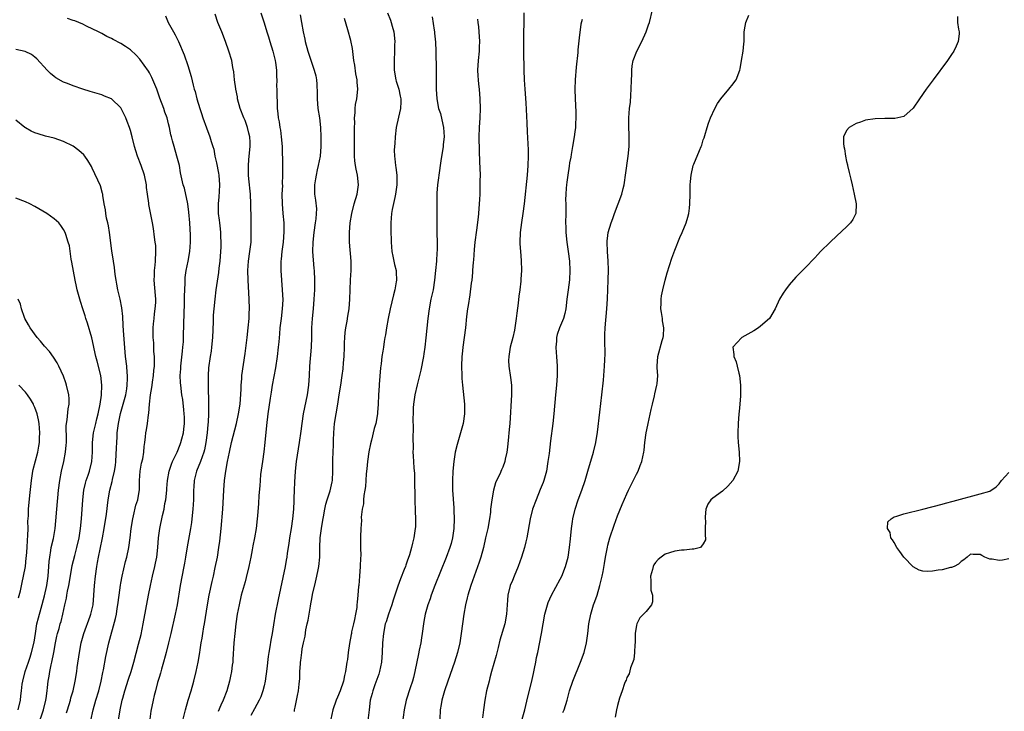
# Model space of a CAD drawing. Units: inches. Extents: x 2601000 to 2604000, y 1494000 to 1497000.
# Drawn here: x 2601208 to 2601414, y 1494707 to 1494852 of the extents above; entities that cross this region are included whole.
import ezdxf

# ---------------------------------------------------------------- set-up
doc = ezdxf.new("R2010")
doc.units = ezdxf.units.IN
doc.header["$MEASUREMENT"] = 0
doc.layers.add('LD26011494_2ft', color=234, linetype='Continuous')

msp = doc.modelspace()

# ---------------------------------------------------------------- linework, layer by layer
at = {"layer": 'LD26011494_2ft'}
for points, elevation in [([(2601242.02, 1494705), (2601242.55, 1494707), (2601243.11, 1494709), (2601243.72, 1494711), (2601244.3, 1494713), (2601244.78, 1494715), (2601245.18, 1494717), (2601245.51, 1494719), (2601245.59, 1494719.59), (2601245.82, 1494721), (2601246.01, 1494721.99), (2601246.14, 1494723), (2601246.35, 1494724.35), (2601246.48, 1494725), (2601247.14, 1494729), (2601247.52, 1494731), (2601248.13, 1494733.87), (2601248.4, 1494735), (2601248.78, 1494736.78), (2601249.21, 1494739), (2601249.54, 1494741), (2601249.71, 1494742.29), (2601249.99, 1494745), (2601250.32, 1494749), (2601250.56, 1494753), (2601250.73, 1494755), (2601250.99, 1494756.99), (2601251.36, 1494759), (2601251.76, 1494761), (2601252.2, 1494763), (2601253.21, 1494767), (2601253.63, 1494769), (2601253.95, 1494771), (2601254.05, 1494772.05), (2601254.18, 1494774.18), (2601254.18, 1494775), (2601254.31, 1494776.31), (2601254.35, 1494777), (2601255, 1494781.65), (2601255.43, 1494785), (2601255.67, 1494787), (2601255.85, 1494789), (2601255.9, 1494790.1), (2601255.92, 1494791), (2601255.88, 1494793), (2601255.63, 1494797), (2601255.59, 1494799), (2601255.74, 1494801), (2601256.04, 1494803), (2601256.28, 1494805), (2601256.32, 1494807), (2601256.27, 1494808.27), (2601256.28, 1494809.72), (2601256.24, 1494813), (2601256.12, 1494815), (2601255.77, 1494818.23), (2601255.71, 1494819), (2601255.73, 1494819.73), (2601255.7, 1494821), (2601255.78, 1494822.22), (2601255.87, 1494823), (2601256.06, 1494825), (2601256.06, 1494825.94), (2601256, 1494827), (2601255.79, 1494827.79), (2601255.53, 1494829), (2601255, 1494830.47), (2601254.77, 1494831), (2601253.99, 1494833), (2601253.46, 1494835), (2601253.41, 1494835.41), (2601253.08, 1494837), (2601253.08, 1494837.08), (2601252.8, 1494839), (2601252.64, 1494840.64), (2601252.45, 1494841.55), (2601252.22, 1494843), (2601251.64, 1494845), (2601250.92, 1494847), (2601250.15, 1494849), (2601249.34, 1494851), (2601248.72, 1494852.72)], 9736), ([(2601258.29, 1494853), (2601259, 1494850.91), (2601259.6, 1494849), (2601259.95, 1494847.95), (2601260.2, 1494847), (2601260.81, 1494845), (2601261.31, 1494843), (2601261.37, 1494842.63), (2601261.58, 1494841), (2601261.57, 1494839.57), (2601261.64, 1494839), (2601261.6, 1494837.6), (2601261.64, 1494837), (2601261.63, 1494835.63), (2601261.72, 1494834.28), (2601261.76, 1494833), (2601261.9, 1494831.9), (2601261.94, 1494831), (2601262.16, 1494830.16), (2601262.26, 1494829), (2601262.42, 1494828.41), (2601262.59, 1494827), (2601262.77, 1494825), (2601262.85, 1494821), (2601262.87, 1494819), (2601262.81, 1494817.19), (2601262.82, 1494816.82), (2601262.74, 1494815), (2601262.77, 1494813), (2601262.93, 1494811), (2601263.12, 1494809), (2601263.15, 1494807.15), (2601263, 1494805), (2601262.74, 1494803), (2601262.58, 1494801.42), (2601262.51, 1494801), (2601262.49, 1494800.49), (2601262.48, 1494799), (2601262.63, 1494797), (2601262.81, 1494795), (2601262.91, 1494792.91), (2601262.79, 1494791), (2601262.54, 1494789), (2601262.32, 1494787), (2601262.23, 1494785.77), (2601262.05, 1494784.05), (2601261.97, 1494783), (2601261.72, 1494781), (2601261.37, 1494778.63), (2601260.72, 1494775), (2601260.48, 1494773.52), (2601260.25, 1494772.25), (2601259.75, 1494769), (2601259.47, 1494766.53), (2601259.17, 1494763), (2601258.93, 1494761.07), (2601258.63, 1494759), (2601258.27, 1494756.27), (2601258.16, 1494755), (2601258.11, 1494753.89), (2601257.92, 1494751.92), (2601257.82, 1494750.18), (2601257.6, 1494747.6), (2601257.57, 1494747), (2601257.33, 1494745), (2601256.98, 1494743), (2601256.66, 1494741.34), (2601256.53, 1494740.53), (2601256.22, 1494739), (2601256, 1494738), (2601255.81, 1494737), (2601255.27, 1494734.73), (2601255, 1494733.83), (2601254.22, 1494731), (2601253.74, 1494729), (2601253.37, 1494727), (2601253.07, 1494725), (2601252.84, 1494723), (2601252.67, 1494721), (2601252.47, 1494717.53), (2601252.42, 1494717), (2601252.31, 1494716.31), (2601252.16, 1494715), (2601251.98, 1494714.02), (2601251.76, 1494713), (2601251.19, 1494711), (2601250.39, 1494709), (2601249.96, 1494707.96), (2601249.37, 1494706.63)], 9734), ([(2601266.57, 1494852.57), (2601266.85, 1494851), (2601267.19, 1494849), (2601267.51, 1494847.51), (2601267.59, 1494847), (2601268.15, 1494845), (2601269, 1494842.46), (2601269.52, 1494841), (2601269.83, 1494839.83), (2601269.96, 1494839), (2601270.05, 1494838.05), (2601270.11, 1494836.11), (2601270.11, 1494835), (2601270.28, 1494833), (2601270.57, 1494831), (2601270.81, 1494829), (2601270.91, 1494827), (2601270.89, 1494825), (2601270.71, 1494823), (2601270.35, 1494821), (2601270.13, 1494820.13), (2601269.88, 1494819), (2601269.78, 1494818.22), (2601269.54, 1494817), (2601269.57, 1494815), (2601269.78, 1494813.78), (2601269.94, 1494811.94), (2601269.91, 1494811), (2601269.82, 1494809.82), (2601269.71, 1494809), (2601269.4, 1494807), (2601269.18, 1494805), (2601269.16, 1494803), (2601269.43, 1494799.43), (2601269.46, 1494799), (2601269.53, 1494797), (2601269.53, 1494795), (2601269.45, 1494793), (2601269.27, 1494791), (2601269.07, 1494789), (2601268.95, 1494787), (2601268.92, 1494785), (2601268.83, 1494783), (2601268.53, 1494779), (2601268.43, 1494777), (2601268.27, 1494775), (2601268, 1494773), (2601267.19, 1494769), (2601266.87, 1494767), (2601266.66, 1494765.34), (2601266.34, 1494763), (2601265.71, 1494759), (2601265.49, 1494757), (2601265.34, 1494754.66), (2601265.27, 1494753), (2601265.24, 1494751.24), (2601265.21, 1494750.79), (2601265.16, 1494749), (2601264.96, 1494747), (2601264.65, 1494745), (2601264.31, 1494743), (2601264.16, 1494741.84), (2601263.84, 1494739.84), (2601263.74, 1494739), (2601263.64, 1494738.36), (2601263.38, 1494737), (2601262.43, 1494732.43), (2601261.92, 1494730.08), (2601261.31, 1494727), (2601261, 1494724.76), (2601260.72, 1494723), (2601260.41, 1494721.59), (2601260.21, 1494720.21), (2601259.97, 1494719), (2601259.82, 1494718.18), (2601259.57, 1494715.57), (2601259.22, 1494713), (2601259, 1494712.01), (2601258.74, 1494711), (2601258.28, 1494709.72), (2601257.96, 1494709), (2601257, 1494707.19), (2601256.21, 1494705.79)], 9732), ([(2601284.87, 1494853), (2601285.48, 1494851.48), (2601285.62, 1494851), (2601285.81, 1494850.19), (2601286.15, 1494849), (2601286.37, 1494847), (2601286.34, 1494846.34), (2601286.32, 1494845), (2601286.21, 1494843), (2601286.21, 1494841.79), (2601286.24, 1494841), (2601286.59, 1494839), (2601286.67, 1494838.67), (2601287.22, 1494837), (2601287.53, 1494835.53), (2601287.66, 1494835), (2601287.65, 1494834.35), (2601287.57, 1494833), (2601287.14, 1494831.14), (2601286.67, 1494829), (2601286.42, 1494827), (2601286.35, 1494825.65), (2601286.28, 1494825), (2601286.27, 1494824.27), (2601286.29, 1494823), (2601286.39, 1494822.39), (2601286.52, 1494821), (2601286.61, 1494820.61), (2601286.79, 1494819), (2601286.8, 1494817.2), (2601286.81, 1494817), (2601286.52, 1494815), (2601286.35, 1494814.35), (2601285.79, 1494811.79), (2601285.66, 1494811), (2601285.51, 1494809), (2601285.55, 1494807.55), (2601285.53, 1494807), (2601285.6, 1494805.6), (2601285.59, 1494805), (2601285.75, 1494803), (2601285.96, 1494802.04), (2601286.15, 1494801), (2601286.31, 1494800.31), (2601286.63, 1494799), (2601286.66, 1494798.66), (2601286.72, 1494797), (2601286.68, 1494796.68), (2601286.37, 1494795), (2601286.08, 1494793.92), (2601285.39, 1494791), (2601284.99, 1494788.99), (2601284.63, 1494787), (2601284.43, 1494785.57), (2601284.32, 1494785), (2601284.17, 1494784.17), (2601284, 1494783), (2601283.85, 1494782.15), (2601283.68, 1494781), (2601283.5, 1494779.5), (2601283.37, 1494778.63), (2601283.13, 1494775.13), (2601283.1, 1494774.9), (2601282.96, 1494772.96), (2601282.86, 1494771), (2601282.75, 1494769.25), (2601282.72, 1494769), (2601282.37, 1494767), (2601282.06, 1494765.94), (2601281.46, 1494763.46), (2601281.26, 1494762.74), (2601280.95, 1494761.05), (2601280.68, 1494759), (2601280.51, 1494757.49), (2601280.41, 1494756.41), (2601280.29, 1494755), (2601280.22, 1494753.78), (2601280.1, 1494753), (2601279.89, 1494751.89), (2601279.85, 1494751), (2601279.85, 1494750.15), (2601279.57, 1494749), (2601279.36, 1494747.36), (2601279.38, 1494746.62), (2601279.28, 1494745), (2601279.22, 1494743.22), (2601279.19, 1494742.81), (2601279.2, 1494741), (2601279.24, 1494739.24), (2601279.19, 1494738.81), (2601279.15, 1494737), (2601278.99, 1494734.99), (2601278.81, 1494733), (2601278.8, 1494732.8), (2601278.66, 1494731), (2601278.46, 1494729.54), (2601278.44, 1494729), (2601278.39, 1494728.39), (2601278.11, 1494727), (2601277.92, 1494725.91), (2601277.7, 1494725), (2601277.34, 1494723.34), (2601277.28, 1494723), (2601277.26, 1494722.74), (2601276.88, 1494720.88), (2601276.6, 1494719), (2601276.44, 1494717.56), (2601276.32, 1494717), (2601276.05, 1494715), (2601275.81, 1494714.18), (2601275.62, 1494713), (2601274.96, 1494711), (2601274.34, 1494709.66), (2601274.11, 1494709), (2601273.38, 1494707), (2601273.01, 1494705)], 9728), ([(2601313.43, 1494853), (2601313.43, 1494851.43), (2601313.37, 1494850.63), (2601313.33, 1494849), (2601313.31, 1494847), (2601313.35, 1494845), (2601313.37, 1494841), (2601313.48, 1494839), (2601313.63, 1494837), (2601313.81, 1494834.19), (2601314.03, 1494829.97), (2601314.1, 1494828.1), (2601314.31, 1494824.31), (2601314.34, 1494823), (2601314.26, 1494821), (2601314.08, 1494819), (2601313.44, 1494813), (2601313.2, 1494811), (2601312.92, 1494809.08), (2601312.67, 1494807), (2601312.6, 1494805), (2601312.6, 1494804.6), (2601312.71, 1494803), (2601312.87, 1494801.13), (2601312.92, 1494799), (2601312.79, 1494797.21), (2601312.78, 1494796.78), (2601312.57, 1494795), (2601312.37, 1494793.63), (2601312.23, 1494792.22), (2601311.91, 1494790.09), (2601311.81, 1494789), (2601311.54, 1494787), (2601311.46, 1494786.54), (2601311.1, 1494785), (2601310.57, 1494783), (2601310.45, 1494782.45), (2601310.24, 1494781), (2601310.2, 1494780.19), (2601310.24, 1494779), (2601310.61, 1494776.61), (2601310.8, 1494775), (2601310.81, 1494774.81), (2601310.8, 1494773), (2601310.45, 1494767), (2601310.38, 1494766.38), (2601310.29, 1494765), (2601310.19, 1494764.19), (2601310, 1494761.99), (2601309.83, 1494761), (2601309.48, 1494759.48), (2601309.39, 1494759), (2601309, 1494757.86), (2601308.76, 1494757.24), (2601308.37, 1494756.37), (2601307.71, 1494755), (2601307.47, 1494754.53), (2601307.02, 1494753), (2601306.67, 1494751), (2601306.46, 1494749.54), (2601306.45, 1494749), (2601306.39, 1494748.39), (2601306.2, 1494747), (2601305.85, 1494745), (2601305.4, 1494743), (2601304.93, 1494741), (2601304.41, 1494739), (2601304.08, 1494737.92), (2601303.01, 1494735.01), (2601302.3, 1494733), (2601301.68, 1494731), (2601301.56, 1494730.44), (2601301.2, 1494729), (2601300.86, 1494727), (2601300.31, 1494723), (2601299.97, 1494721), (2601299.48, 1494719), (2601298.86, 1494717), (2601297.47, 1494713), (2601296.81, 1494711), (2601296.24, 1494709), (2601296.07, 1494708.07), (2601295.89, 1494707), (2601295.81, 1494705)], 9722), ([(2601313.08, 1494705), (2601313.64, 1494707), (2601314.26, 1494709.74), (2601315, 1494712.74), (2601315.4, 1494714.6), (2601315.66, 1494715.66), (2601315.91, 1494717), (2601316.06, 1494717.94), (2601316.32, 1494719), (2601317.11, 1494723), (2601317.82, 1494727), (2601318.34, 1494729), (2601318.53, 1494729.47), (2601319.2, 1494731), (2601321, 1494734.36), (2601321.33, 1494735), (2601322.14, 1494737), (2601322.69, 1494739), (2601323, 1494741), (2601323.17, 1494742.83), (2601323.39, 1494745), (2601323.59, 1494746.41), (2601323.68, 1494747), (2601324.14, 1494749), (2601324.82, 1494751), (2601325.58, 1494753), (2601326.22, 1494755), (2601326.8, 1494757), (2601328.02, 1494761), (2601328.48, 1494763), (2601328.81, 1494765.19), (2601329.33, 1494769.33), (2601329.76, 1494773), (2601330.08, 1494776.08), (2601330.31, 1494779), (2601330.34, 1494780.34), (2601330.43, 1494781.57), (2601330.38, 1494784.38), (2601330.4, 1494785.6), (2601330.47, 1494787), (2601330.8, 1494791), (2601330.91, 1494793.09), (2601331.07, 1494797), (2601331.14, 1494799.14), (2601331.08, 1494801), (2601330.92, 1494803), (2601330.85, 1494805), (2601330.86, 1494805.14), (2601331, 1494806.39), (2601331.09, 1494807), (2601331.71, 1494809), (2601332.07, 1494809.93), (2601332.42, 1494811), (2601333.91, 1494815), (2601334.18, 1494816.18), (2601334.41, 1494817), (2601334.52, 1494817.48), (2601334.71, 1494819), (2601335.26, 1494823), (2601335.45, 1494825), (2601335.46, 1494826.54), (2601335.49, 1494827), (2601335.5, 1494827.5), (2601335.4, 1494829), (2601335.37, 1494831), (2601335.53, 1494833), (2601335.72, 1494834.28), (2601335.79, 1494835.79), (2601335.9, 1494837), (2601335.95, 1494839), (2601336.02, 1494840.02), (2601336.04, 1494841), (2601336.12, 1494841.88), (2601336.33, 1494843), (2601337.04, 1494845), (2601338.1, 1494847), (2601339.02, 1494849), (2601339.52, 1494850.48), (2601339.73, 1494851), (2601340.34, 1494853.66)], 9718), ([(2601321.6, 1494706.4), (2601321.87, 1494707), (2601322.45, 1494709), (2601322.95, 1494711), (2601323.64, 1494713), (2601325.28, 1494717), (2601326.02, 1494719), (2601326.54, 1494721), (2601326.84, 1494723), (2601327.05, 1494725), (2601327.41, 1494727), (2601328.03, 1494729), (2601328.31, 1494729.69), (2601328.75, 1494731), (2601329.34, 1494733), (2601329.81, 1494735), (2601329.99, 1494735.99), (2601330.33, 1494737.67), (2601330.54, 1494739), (2601330.91, 1494741.09), (2601331, 1494741.49), (2601331.41, 1494743), (2601332.31, 1494745.69), (2601333, 1494747.63), (2601334.01, 1494750.01), (2601335, 1494752.27), (2601335.34, 1494753), (2601337, 1494756.34), (2601337.35, 1494757), (2601337.8, 1494758.2), (2601338.13, 1494759), (2601338.52, 1494761), (2601338.59, 1494761.41), (2601338.76, 1494763), (2601339.06, 1494765), (2601339.4, 1494766.6), (2601339.46, 1494767), (2601340.07, 1494769.93), (2601340.33, 1494771), (2601340.77, 1494772.77), (2601340.84, 1494773.16), (2601341.26, 1494775), (2601341.3, 1494775.3), (2601341.44, 1494777), (2601341.34, 1494778.66), (2601341.35, 1494779), (2601341.45, 1494781), (2601342.37, 1494784.37), (2601342.59, 1494785), (2601342.66, 1494785.34), (2601342.72, 1494787), (2601342.46, 1494788.46), (2601342.42, 1494789), (2601342.25, 1494790.25), (2601342.13, 1494791), (2601342.18, 1494792.18), (2601342.15, 1494793), (2601342.25, 1494793.75), (2601342.51, 1494795), (2601343, 1494797), (2601343.44, 1494798.56), (2601344.4, 1494801.6), (2601345, 1494803.29), (2601346.08, 1494805.92), (2601346.54, 1494807), (2601347.38, 1494809), (2601347.77, 1494810.23), (2601347.99, 1494811), (2601348.09, 1494812.09), (2601348.21, 1494813), (2601348.22, 1494815), (2601348.27, 1494816.27), (2601348.26, 1494817), (2601348.3, 1494817.7), (2601348.46, 1494819), (2601348.89, 1494821), (2601349, 1494821.33), (2601350.17, 1494824.17), (2601350.55, 1494825), (2601350.68, 1494825.32), (2601351, 1494826.38), (2601351.18, 1494826.82), (2601351.31, 1494827.31), (2601351.8, 1494829), (2601352.08, 1494829.92), (2601352.48, 1494831), (2601353.42, 1494833), (2601354, 1494834), (2601354.68, 1494835), (2601356.34, 1494837), (2601356.61, 1494837.39), (2601357, 1494837.8), (2601357.89, 1494839), (2601358.66, 1494841), (2601358.7, 1494841.3), (2601359.03, 1494843.03), (2601359.33, 1494845), (2601359.49, 1494846.51), (2601359.56, 1494847), (2601359.58, 1494847.58), (2601359.57, 1494849), (2601359.75, 1494850.25), (2601359.9, 1494851), (2601360.52, 1494852.52)], 9716), ([(2601228.41, 1494704.41), (2601228.82, 1494707), (2601229.29, 1494709), (2601229.4, 1494709.4), (2601229.86, 1494711), (2601230.6, 1494713.4), (2601231.12, 1494715), (2601231.71, 1494717), (2601232.72, 1494720.72), (2601233.23, 1494722.77), (2601233.7, 1494725), (2601234.8, 1494731), (2601235.18, 1494733), (2601235.63, 1494735), (2601236.13, 1494737), (2601236.28, 1494737.72), (2601236.51, 1494739), (2601236.73, 1494741), (2601236.9, 1494743), (2601237.14, 1494745), (2601237.69, 1494747.69), (2601238.03, 1494749), (2601238.23, 1494750.23), (2601238.41, 1494751), (2601238.63, 1494753), (2601238.64, 1494753.36), (2601238.78, 1494755), (2601239.11, 1494757), (2601239.58, 1494758.42), (2601239.83, 1494759), (2601240.79, 1494761), (2601241.43, 1494762.57), (2601241.59, 1494763), (2601241.77, 1494763.77), (2601242.11, 1494765), (2601242.21, 1494765.79), (2601242.33, 1494767), (2601242.31, 1494768.31), (2601242.28, 1494769), (2601242.15, 1494769.85), (2601241.98, 1494771.98), (2601241.79, 1494773), (2601241.56, 1494775), (2601241.51, 1494775.51), (2601241.45, 1494777), (2601241.54, 1494778.46), (2601241.54, 1494779), (2601241.88, 1494782.12), (2601242, 1494783), (2601242.09, 1494784.09), (2601242.12, 1494785), (2601242.16, 1494788.16), (2601242.26, 1494789.74), (2601242.34, 1494792.34), (2601242.35, 1494793), (2601242.33, 1494793.67), (2601242.36, 1494795), (2601242.44, 1494796.44), (2601242.43, 1494797), (2601242.47, 1494797.53), (2601242.67, 1494799), (2601243.08, 1494801), (2601243.43, 1494803), (2601243.57, 1494805), (2601243.56, 1494806.44), (2601243.45, 1494809), (2601243.25, 1494811.25), (2601243, 1494813), (2601242.29, 1494816.29), (2601242.06, 1494817), (2601241.52, 1494819.52), (2601241.25, 1494821), (2601240.75, 1494823), (2601240.13, 1494825), (2601239.84, 1494826.17), (2601239.6, 1494827), (2601239.48, 1494827.48), (2601239.19, 1494829), (2601239, 1494829.78), (2601238.68, 1494831), (2601238.23, 1494832.23), (2601237.97, 1494833), (2601237.16, 1494835.16), (2601236.5, 1494837), (2601235.72, 1494839), (2601235.49, 1494839.49), (2601235, 1494840.45), (2601234.8, 1494840.8), (2601233, 1494843.33), (2601232.17, 1494844.17), (2601231, 1494845.29), (2601229.98, 1494845.98), (2601229, 1494846.6), (2601227.4, 1494847.4), (2601227, 1494847.64), (2601226.06, 1494848.06), (2601225, 1494848.65), (2601224.32, 1494849), (2601221.79, 1494850.21), (2601221, 1494850.62), (2601220.19, 1494851), (2601219.34, 1494851.34), (2601219, 1494851.42), (2601217.85, 1494851.85)], 9740), ([(2601238.35, 1494852.35), (2601238.92, 1494851), (2601240.02, 1494849), (2601240.38, 1494848.38), (2601241.07, 1494847), (2601242.24, 1494844.24), (2601243, 1494841.97), (2601243.7, 1494839.7), (2601244.16, 1494837.84), (2601244.38, 1494837), (2601244.53, 1494836.53), (2601244.91, 1494835), (2601245.53, 1494833), (2601245.9, 1494831.9), (2601246.18, 1494831), (2601246.91, 1494828.91), (2601247.66, 1494827), (2601247.91, 1494826.09), (2601248.27, 1494825), (2601248.44, 1494824.44), (2601248.7, 1494823), (2601249, 1494821.61), (2601249.43, 1494819.43), (2601249.49, 1494819), (2601249.67, 1494817), (2601249.56, 1494815.56), (2601249.52, 1494814.48), (2601249.35, 1494813), (2601249.39, 1494811), (2601249.59, 1494809.59), (2601249.64, 1494809), (2601249.79, 1494807.79), (2601249.84, 1494807), (2601249.86, 1494806.14), (2601249.93, 1494805), (2601249.92, 1494803.92), (2601249.89, 1494803), (2601249.71, 1494801), (2601249.52, 1494799.52), (2601249.42, 1494798.58), (2601248.91, 1494795), (2601248.65, 1494793), (2601248.44, 1494791), (2601248.35, 1494789.65), (2601248.31, 1494789), (2601248.3, 1494788.3), (2601248.18, 1494785), (2601248, 1494783), (2601247.88, 1494782.12), (2601247.7, 1494781), (2601247.37, 1494778.63), (2601247.28, 1494777), (2601247.3, 1494775.3), (2601247.28, 1494775), (2601247.34, 1494771), (2601247.33, 1494769), (2601247.28, 1494767.28), (2601247.22, 1494766.78), (2601247.07, 1494765), (2601246.81, 1494763), (2601246.52, 1494761.48), (2601246.39, 1494761), (2601246.01, 1494760.01), (2601245.69, 1494759), (2601244.82, 1494757), (2601244.33, 1494755), (2601244.28, 1494753.72), (2601244.23, 1494753), (2601244.21, 1494751), (2601244.09, 1494749), (2601243.88, 1494747), (2601243.77, 1494746.23), (2601243.58, 1494745), (2601242.86, 1494741.14), (2601242.54, 1494739), (2601242.31, 1494737.69), (2601242.2, 1494737), (2601241.43, 1494733), (2601240.77, 1494729), (2601240.37, 1494727), (2601239.48, 1494723), (2601238.99, 1494721), (2601238.47, 1494719), (2601238.26, 1494718.26), (2601237.94, 1494717), (2601237.51, 1494715.51), (2601237.31, 1494714.69), (2601237, 1494713.73), (2601236.69, 1494712.69), (2601236.23, 1494711), (2601236, 1494710), (2601235.73, 1494709), (2601235.29, 1494706.71), (2601235.04, 1494705)], 9738), ([(2601265.36, 1494706.64), (2601265.39, 1494707), (2601265.53, 1494707.53), (2601266, 1494710), (2601266.22, 1494711), (2601266.33, 1494712.33), (2601266.46, 1494713.54), (2601266.51, 1494715), (2601266.61, 1494716.61), (2601266.65, 1494717), (2601266.71, 1494717.29), (2601266.87, 1494719), (2601267, 1494719.8), (2601267.24, 1494721), (2601267.58, 1494722.42), (2601267.76, 1494723.76), (2601268.03, 1494725), (2601268.23, 1494725.77), (2601268.41, 1494727), (2601268.71, 1494728.71), (2601268.82, 1494729.18), (2601269, 1494730.27), (2601269.17, 1494731.17), (2601269.74, 1494733.74), (2601270.06, 1494735), (2601270.31, 1494736.31), (2601270.46, 1494737), (2601270.64, 1494739), (2601270.66, 1494741), (2601270.75, 1494743), (2601271, 1494745), (2601271.31, 1494746.69), (2601271.41, 1494747.41), (2601271.69, 1494749), (2601271.92, 1494750.08), (2601272.2, 1494751), (2601272.85, 1494752.85), (2601273.26, 1494754.74), (2601273.33, 1494755), (2601273.41, 1494757), (2601273.4, 1494759.4), (2601273.44, 1494761), (2601273.51, 1494762.49), (2601273.51, 1494763.51), (2601273.58, 1494765), (2601273.76, 1494767), (2601274.06, 1494769), (2601274.42, 1494771), (2601274.74, 1494773), (2601275.04, 1494775.04), (2601275.36, 1494777), (2601275.57, 1494778.43), (2601275.65, 1494779.65), (2601275.75, 1494781), (2601275.81, 1494783), (2601275.87, 1494783.87), (2601275.91, 1494785), (2601275.99, 1494786.01), (2601276.13, 1494787), (2601276.39, 1494788.39), (2601276.54, 1494789.46), (2601276.81, 1494791), (2601276.96, 1494793), (2601277, 1494795), (2601277.1, 1494797.1), (2601277.24, 1494799), (2601277.24, 1494801), (2601276.88, 1494805), (2601276.87, 1494807), (2601277.04, 1494809), (2601277.37, 1494811), (2601277.89, 1494813), (2601278.48, 1494815), (2601278.75, 1494817), (2601278.53, 1494819), (2601278.26, 1494820.26), (2601278.14, 1494821), (2601278.01, 1494822.01), (2601277.94, 1494823), (2601277.92, 1494823.92), (2601277.92, 1494826.08), (2601277.95, 1494827.95), (2601277.92, 1494829), (2601277.97, 1494829.97), (2601277.93, 1494831), (2601278.07, 1494832.07), (2601278.09, 1494833), (2601278.17, 1494833.83), (2601278.4, 1494835), (2601278.63, 1494837), (2601278.48, 1494838.48), (2601278.48, 1494839), (2601278.2, 1494840.2), (2601277.97, 1494842.03), (2601277.8, 1494843), (2601277.54, 1494845.54), (2601277.2, 1494847.2), (2601276.53, 1494849.47), (2601275.81, 1494851.81)], 9730), ([(2601294.18, 1494852.18), (2601294.6, 1494849.4), (2601294.68, 1494849), (2601294.72, 1494848.72), (2601294.88, 1494846.88), (2601294.94, 1494845), (2601295.02, 1494841), (2601295.07, 1494837), (2601295.2, 1494835), (2601295.56, 1494833), (2601295.92, 1494831.92), (2601296.41, 1494829.59), (2601296.56, 1494829), (2601296.69, 1494827), (2601296.54, 1494825.46), (2601296.48, 1494825), (2601296, 1494822), (2601295.61, 1494819), (2601295.56, 1494818.44), (2601295.35, 1494817), (2601295.21, 1494815.21), (2601295.21, 1494810.79), (2601295.16, 1494809), (2601295.17, 1494806.83), (2601295.24, 1494805), (2601295.22, 1494803.22), (2601295.18, 1494802.82), (2601295.08, 1494801), (2601294.93, 1494799), (2601294.71, 1494797), (2601294.38, 1494795), (2601294.15, 1494793.85), (2601293.95, 1494793), (2601293.56, 1494791), (2601293.27, 1494789), (2601293.07, 1494786.93), (2601292.9, 1494784.9), (2601292.68, 1494783), (2601292.45, 1494781.55), (2601292.38, 1494781), (2601291.85, 1494778.15), (2601291.08, 1494775.08), (2601290.58, 1494773), (2601290.28, 1494771), (2601290.23, 1494770.23), (2601290.2, 1494769), (2601290.16, 1494768.16), (2601290.23, 1494765.77), (2601290.12, 1494764.12), (2601290.19, 1494761.81), (2601290.18, 1494761), (2601290.23, 1494760.23), (2601290.33, 1494757.67), (2601290.48, 1494756.48), (2601290.51, 1494755), (2601290.49, 1494753.51), (2601290.54, 1494753), (2601290.56, 1494752.56), (2601290.56, 1494750.56), (2601290.62, 1494749), (2601290.61, 1494748.61), (2601290.69, 1494747), (2601290.68, 1494745.32), (2601290.65, 1494745), (2601290.36, 1494743), (2601290.07, 1494741.93), (2601289.89, 1494741), (2601289.46, 1494739.47), (2601289, 1494738.13), (2601288.69, 1494737.31), (2601288.6, 1494737), (2601288.36, 1494736.36), (2601287.56, 1494734.44), (2601287, 1494732.89), (2601286.02, 1494729.98), (2601285.73, 1494729), (2601285.05, 1494727.05), (2601284.55, 1494725.45), (2601284.38, 1494725), (2601283.99, 1494723), (2601283.83, 1494721), (2601283.74, 1494719), (2601283.59, 1494717), (2601283.19, 1494715), (2601283, 1494714.47), (2601282.64, 1494713.36), (2601282.2, 1494712.2), (2601281.77, 1494711), (2601281.62, 1494710.38), (2601281.25, 1494709), (2601280.98, 1494707), (2601280.76, 1494704.76)], 9726), ([(2601303.67, 1494851.67), (2601303.79, 1494851), (2601303.9, 1494850.1), (2601304.01, 1494849), (2601304.1, 1494847), (2601304.08, 1494845.92), (2601304.04, 1494845), (2601303.85, 1494843), (2601303.72, 1494841), (2601303.79, 1494839.79), (2601303.81, 1494839), (2601303.9, 1494838.1), (2601304.03, 1494837), (2601304.22, 1494835), (2601304.26, 1494833), (2601304.18, 1494831), (2601304.07, 1494829), (2601304.01, 1494827), (2601304.03, 1494824.03), (2601304.15, 1494821.85), (2601304.23, 1494819), (2601304.2, 1494817.8), (2601304.21, 1494816.21), (2601304.16, 1494815), (2601304.09, 1494813.91), (2601304.07, 1494813), (2601303.9, 1494811), (2601303.81, 1494810.19), (2601303.46, 1494807.46), (2601303.16, 1494805), (2601303, 1494803.42), (2601302.84, 1494801.16), (2601302.8, 1494800.8), (2601302.68, 1494799), (2601302.63, 1494798.63), (2601302.48, 1494797), (2601302.4, 1494796.4), (2601302.09, 1494793.91), (2601301.72, 1494791.72), (2601301.63, 1494791), (2601301.39, 1494789.39), (2601301.16, 1494787), (2601300.92, 1494785), (2601300.63, 1494783), (2601300.47, 1494781.53), (2601300.4, 1494781), (2601300.32, 1494779), (2601300.4, 1494777), (2601300.43, 1494776.43), (2601300.56, 1494775), (2601300.97, 1494771), (2601300.96, 1494769), (2601300.67, 1494767), (2601300.15, 1494765), (2601299.43, 1494762.57), (2601299.04, 1494761), (2601298.72, 1494759), (2601298.53, 1494757), (2601298.44, 1494755), (2601298.48, 1494753), (2601298.71, 1494749.29), (2601298.76, 1494748.76), (2601298.82, 1494747), (2601298.75, 1494745), (2601298.45, 1494743), (2601298.15, 1494741.85), (2601297.9, 1494741), (2601297.12, 1494738.88), (2601294.78, 1494733), (2601294.02, 1494731), (2601293.76, 1494730.24), (2601293.3, 1494729), (2601292.74, 1494727), (2601292.48, 1494725.52), (2601292.36, 1494725), (2601292.1, 1494723), (2601291.94, 1494722.06), (2601291.8, 1494721), (2601291.51, 1494719.51), (2601291.31, 1494718.69), (2601290.57, 1494715), (2601290.27, 1494713.73), (2601290.06, 1494713), (2601289.58, 1494711.58), (2601288.78, 1494709), (2601288.37, 1494707), (2601287.89, 1494703.89)], 9724), ([(2601325.59, 1494851.59), (2601325.33, 1494850.67), (2601325, 1494847.8), (2601324.75, 1494845.25), (2601324.72, 1494844.72), (2601324.38, 1494841.62), (2601324.16, 1494839), (2601324.11, 1494837), (2601324.15, 1494835), (2601324.29, 1494832.29), (2601324.3, 1494831), (2601324.21, 1494829.79), (2601324.2, 1494829), (2601324.11, 1494828.11), (2601323.95, 1494827), (2601323.62, 1494825), (2601323.31, 1494823.31), (2601323.24, 1494822.76), (2601323, 1494821.56), (2601322.88, 1494820.88), (2601322.6, 1494819), (2601322.43, 1494817.57), (2601322.32, 1494817), (2601322.28, 1494816.28), (2601322.18, 1494815), (2601322.14, 1494813.86), (2601322.18, 1494813), (2601322.19, 1494812.19), (2601322.17, 1494811), (2601322.16, 1494809), (2601322.17, 1494808.17), (2601322.23, 1494807), (2601322.41, 1494805), (2601322.49, 1494804.49), (2601322.67, 1494803), (2601322.94, 1494801), (2601323.06, 1494799), (2601322.95, 1494797.05), (2601322.67, 1494795), (2601322.49, 1494793.51), (2601322.4, 1494793), (2601322.19, 1494791), (2601321.98, 1494790.02), (2601321.74, 1494789), (2601320.9, 1494787), (2601320.36, 1494785.64), (2601320.22, 1494785), (2601320.22, 1494784.21), (2601320.09, 1494783), (2601320.17, 1494781.83), (2601320.25, 1494781), (2601320.4, 1494779), (2601320.42, 1494777.58), (2601320.41, 1494777), (2601320.24, 1494775), (2601320.04, 1494773), (2601319.69, 1494769), (2601319.47, 1494767), (2601319, 1494763.33), (2601318.69, 1494760.69), (2601318.46, 1494759), (2601318.12, 1494757), (2601317.57, 1494755), (2601317.42, 1494754.58), (2601316.86, 1494753.14), (2601315.97, 1494751), (2601315.22, 1494749), (2601314.7, 1494747), (2601314.01, 1494743), (2601313.83, 1494742.17), (2601313.52, 1494741), (2601312.9, 1494739), (2601312.2, 1494737), (2601311.39, 1494735), (2601311, 1494734.1), (2601310.56, 1494733), (2601310.04, 1494731), (2601309.98, 1494729.98), (2601309.89, 1494729), (2601309.8, 1494727), (2601309.43, 1494725), (2601308.4, 1494721.6), (2601308.04, 1494720.04), (2601307.63, 1494718.37), (2601306.66, 1494715), (2601306.31, 1494713.69), (2601306.11, 1494713), (2601305.61, 1494711), (2601305.24, 1494709), (2601304.98, 1494707), (2601304.72, 1494705.28)], 9720), ([(2601404.25, 1494852.25), (2601404.25, 1494851), (2601404.44, 1494849.56), (2601404.59, 1494849), (2601404.58, 1494848.58), (2601404.39, 1494847), (2601403.95, 1494846.05), (2601403.5, 1494845), (2601403, 1494844.3), (2601402.15, 1494843), (2601399.15, 1494839), (2601397.69, 1494837), (2601396.27, 1494835), (2601394.96, 1494833.04), (2601393, 1494831.27), (2601391.78, 1494831), (2601391.12, 1494830.88), (2601389, 1494830.86), (2601387, 1494830.79), (2601385, 1494830.5), (2601383.9, 1494830.1), (2601383, 1494829.8), (2601381.54, 1494829), (2601381, 1494828.33), (2601380.37, 1494827), (2601380.37, 1494825.63), (2601380.42, 1494825), (2601380.54, 1494824.54), (2601380.76, 1494823), (2601381, 1494821.86), (2601381.17, 1494821.17), (2601381.19, 1494821), (2601381.56, 1494819.56), (2601381.87, 1494818.13), (2601382.15, 1494817), (2601382.6, 1494815), (2601383, 1494813), (2601382.93, 1494811), (2601382.3, 1494809.7), (2601381.82, 1494809), (2601381, 1494808.17), (2601379, 1494806.3), (2601377.57, 1494805), (2601375.57, 1494803), (2601375, 1494802.4), (2601374.33, 1494801.67), (2601373.66, 1494801), (2601373, 1494800.32), (2601370.4, 1494797.6), (2601369, 1494796.01), (2601368.23, 1494795), (2601367.72, 1494794.28), (2601366.99, 1494793.01), (2601366.02, 1494791), (2601364.85, 1494789), (2601363, 1494787.35), (2601362.58, 1494787), (2601361.59, 1494786.41), (2601359.09, 1494785), (2601359, 1494784.93), (2601357.16, 1494783), (2601357.42, 1494781.42), (2601357.37, 1494781), (2601357.89, 1494779.89), (2601358.12, 1494779), (2601358.45, 1494777.55), (2601358.61, 1494777), (2601358.79, 1494775), (2601358.8, 1494773), (2601358.77, 1494772.77), (2601358.68, 1494771), (2601358.51, 1494769.48), (2601358.45, 1494769), (2601358.27, 1494767), (2601358.23, 1494765), (2601358.26, 1494764.26), (2601358.33, 1494763), (2601358.49, 1494761), (2601358.57, 1494759), (2601358.2, 1494757), (2601357.16, 1494755), (2601356.15, 1494753.85), (2601355, 1494752.83), (2601353, 1494751.32), (2601352.55, 1494751), (2601351.95, 1494750.05), (2601351.52, 1494749), (2601351.41, 1494747.41), (2601351.4, 1494747), (2601351.43, 1494746.57), (2601351.38, 1494745), (2601351.4, 1494743.4), (2601351.46, 1494743), (2601351.43, 1494742.57), (2601351, 1494741.75), (2601350.38, 1494741), (2601349, 1494740.65), (2601348.65, 1494740.65), (2601347, 1494740.42), (2601346.41, 1494740.41), (2601345, 1494740.2), (2601343.9, 1494739.9), (2601343, 1494739.62), (2601342.19, 1494739), (2601341.53, 1494738.47), (2601341, 1494737.88), (2601340.65, 1494737.35), (2601340.52, 1494737), (2601340.36, 1494736.36), (2601339.96, 1494735), (2601340.02, 1494733.98), (2601340, 1494733), (2601340.03, 1494732.03), (2601340.37, 1494731), (2601340.36, 1494729.64), (2601340.13, 1494729), (2601339, 1494727.6), (2601337.72, 1494726.28), (2601337.06, 1494725), (2601337, 1494724.74), (2601336.75, 1494723), (2601336.72, 1494721.28), (2601336.7, 1494721), (2601336.64, 1494720.64), (2601336.6, 1494719), (2601336.45, 1494717.55), (2601335.75, 1494715.75), (2601335.47, 1494714.53), (2601335, 1494713.78), (2601334.82, 1494713.18), (2601334.72, 1494713), (2601334.5, 1494712.5), (2601334.01, 1494711), (2601333.43, 1494709.43), (2601333, 1494707.88), (2601332.84, 1494707), (2601332.53, 1494705.47)], 9714), ([(2601222.72, 1494704.72), (2601223.19, 1494707), (2601223.74, 1494709), (2601224.35, 1494711), (2601224.87, 1494713), (2601225.22, 1494714.78), (2601225.36, 1494715.36), (2601225.86, 1494718.14), (2601226.5, 1494721), (2601227.88, 1494726.12), (2601228.05, 1494727), (2601228.24, 1494728.24), (2601228.38, 1494729), (2601228.64, 1494731), (2601228.93, 1494733.07), (2601229, 1494733.5), (2601229.29, 1494735), (2601229.97, 1494738.03), (2601230.22, 1494739), (2601230.67, 1494741), (2601230.97, 1494743), (2601231.18, 1494745), (2601231.47, 1494747), (2601231.66, 1494747.66), (2601232.15, 1494749.85), (2601232.53, 1494751), (2601232.87, 1494753.13), (2601232.91, 1494755), (2601233.06, 1494757), (2601233.35, 1494758.65), (2601233.59, 1494759.59), (2601233.81, 1494761), (2601233.86, 1494762.14), (2601234.02, 1494763), (2601234.18, 1494764.18), (2601234.22, 1494765), (2601234.34, 1494765.66), (2601234.54, 1494767), (2601234.76, 1494768.76), (2601234.87, 1494769.13), (2601234.98, 1494771), (2601235.19, 1494773), (2601235.48, 1494774.52), (2601235.52, 1494775), (2601235.61, 1494775.61), (2601235.84, 1494777), (2601235.91, 1494778.09), (2601236.01, 1494779), (2601236.05, 1494780.05), (2601236.01, 1494781), (2601235.92, 1494782.08), (2601235.91, 1494783), (2601235.87, 1494783.87), (2601235.77, 1494785), (2601235.76, 1494787), (2601235.85, 1494787.85), (2601235.94, 1494789), (2601236.05, 1494789.95), (2601236.21, 1494791), (2601236.29, 1494792.29), (2601236.31, 1494793), (2601236.23, 1494793.77), (2601235.95, 1494797), (2601236.02, 1494797.98), (2601236.06, 1494799), (2601236.17, 1494800.17), (2601236.28, 1494801), (2601236.35, 1494803), (2601236.29, 1494804.29), (2601236.21, 1494805), (2601236.02, 1494805.98), (2601235.84, 1494807.84), (2601235.6, 1494809), (2601234.86, 1494812.86), (2601234.83, 1494813.17), (2601234.56, 1494815), (2601234.39, 1494816.39), (2601234.33, 1494817), (2601233.94, 1494819), (2601233.26, 1494821), (2601232.48, 1494823), (2601232.11, 1494824.11), (2601231.87, 1494825), (2601231.37, 1494827), (2601231, 1494828.34), (2601230.78, 1494829), (2601230.28, 1494830.28), (2601230.01, 1494831), (2601229.69, 1494831.69), (2601229.05, 1494833), (2601229, 1494833.08), (2601227, 1494834.98), (2601225.58, 1494835.58), (2601225, 1494835.8), (2601222.53, 1494836.53), (2601221, 1494837.02), (2601219, 1494837.69), (2601217.8, 1494838.2), (2601217, 1494838.51), (2601215.4, 1494839.4), (2601215, 1494839.7), (2601214.28, 1494840.29), (2601213.59, 1494841), (2601211.38, 1494843.38), (2601211, 1494843.72), (2601210.27, 1494844.27), (2601208.94, 1494844.94), (2601207, 1494845.34)], 9742), ([(2601217.62, 1494706.38), (2601217.79, 1494707), (2601218.41, 1494709), (2601218.52, 1494709.48), (2601218.97, 1494711), (2601219.42, 1494713), (2601219.75, 1494715), (2601219.87, 1494715.87), (2601220.32, 1494719), (2601220.69, 1494721), (2601221.24, 1494723), (2601222.58, 1494726.58), (2601222.72, 1494727), (2601223, 1494728.18), (2601223.18, 1494729), (2601223.35, 1494731), (2601223.48, 1494733), (2601223.67, 1494735), (2601223.95, 1494737), (2601224.13, 1494737.87), (2601224.3, 1494739), (2601224.63, 1494740.63), (2601225.14, 1494743), (2601225.52, 1494745), (2601225.96, 1494747.96), (2601226.36, 1494751), (2601226.71, 1494753), (2601227.18, 1494754.82), (2601227.26, 1494755.26), (2601227.67, 1494757), (2601227.85, 1494758.15), (2601227.95, 1494759), (2601228.1, 1494761.9), (2601228.13, 1494763), (2601228.19, 1494764.19), (2601228.25, 1494765), (2601228.49, 1494767), (2601228.93, 1494769.07), (2601229.51, 1494771), (2601230.01, 1494773), (2601230.22, 1494774.22), (2601230.34, 1494775), (2601230.41, 1494776.41), (2601230.41, 1494777), (2601230.32, 1494777.68), (2601230.23, 1494779), (2601229.98, 1494781), (2601229.89, 1494781.89), (2601229.74, 1494783.74), (2601229.54, 1494786.46), (2601229.51, 1494787.51), (2601229.4, 1494789.4), (2601229.22, 1494791.22), (2601228.87, 1494793), (2601228.37, 1494795), (2601228.16, 1494796.16), (2601227.98, 1494797), (2601227.79, 1494798.21), (2601227.66, 1494799.66), (2601227.44, 1494801), (2601227.12, 1494803.12), (2601226.62, 1494807), (2601226.39, 1494808.39), (2601226.27, 1494809), (2601226.02, 1494809.98), (2601225.84, 1494811), (2601225.77, 1494811.77), (2601225.5, 1494813), (2601225.23, 1494814.77), (2601225.21, 1494815), (2601225.18, 1494815.18), (2601224.75, 1494816.75), (2601223, 1494820.5), (2601222.83, 1494820.83), (2601222.08, 1494822.08), (2601221.43, 1494823), (2601221.23, 1494823.23), (2601220.17, 1494824.17), (2601219, 1494825.05), (2601217, 1494826.08), (2601215, 1494826.78), (2601213.2, 1494827.2), (2601211.64, 1494827.64), (2601211, 1494827.89), (2601210.22, 1494828.22), (2601209, 1494828.9), (2601208.85, 1494829), (2601207, 1494830.5)], 9744), ([(2601211.7, 1494703.7), (2601212.79, 1494707), (2601213.31, 1494709), (2601213.38, 1494709.38), (2601213.59, 1494711), (2601213.66, 1494711.66), (2601213.76, 1494713), (2601213.95, 1494714.05), (2601214.09, 1494715), (2601214.39, 1494716.39), (2601214.56, 1494717), (2601214.97, 1494719), (2601215.32, 1494721), (2601215.6, 1494722.4), (2601215.75, 1494723), (2601216.04, 1494724.04), (2601216.31, 1494725), (2601216.48, 1494725.52), (2601216.82, 1494727), (2601217.25, 1494729), (2601217.6, 1494730.4), (2601217.68, 1494731), (2601217.84, 1494731.84), (2601218.09, 1494733), (2601218.21, 1494733.79), (2601218.79, 1494737.21), (2601219.34, 1494739.34), (2601219.8, 1494741), (2601220.24, 1494743), (2601220.53, 1494745), (2601220.72, 1494747), (2601221.02, 1494751), (2601221.26, 1494753), (2601221.56, 1494754.44), (2601221.73, 1494755), (2601222.15, 1494756.15), (2601222.41, 1494757), (2601222.91, 1494759), (2601223.02, 1494761), (2601223.02, 1494763), (2601223.24, 1494765), (2601223.61, 1494766.39), (2601223.73, 1494767), (2601223.95, 1494767.95), (2601224.24, 1494769), (2601224.65, 1494771), (2601224.93, 1494772.93), (2601225.01, 1494775), (2601224.77, 1494777), (2601224.05, 1494780.05), (2601223.77, 1494781), (2601223.41, 1494782.59), (2601223.29, 1494783.29), (2601222.92, 1494784.92), (2601222.01, 1494788.01), (2601221.68, 1494789), (2601221.54, 1494789.54), (2601221.05, 1494791), (2601220.55, 1494792.55), (2601220.37, 1494793), (2601219.83, 1494795), (2601219.67, 1494795.67), (2601219.41, 1494797), (2601218.75, 1494800.75), (2601218.61, 1494801.39), (2601218.21, 1494804.21), (2601217.99, 1494805), (2601217.45, 1494806.55), (2601217.32, 1494807), (2601217, 1494807.63), (2601216.43, 1494808.43), (2601215.98, 1494809), (2601215, 1494809.87), (2601213.49, 1494811), (2601211, 1494812.46), (2601209.94, 1494813), (2601209, 1494813.43), (2601207, 1494814.2)], 9746), ([(2601207.49, 1494707), (2601207.94, 1494709), (2601208.07, 1494709.93), (2601208.16, 1494711), (2601208.33, 1494712.33), (2601208.43, 1494713), (2601208.94, 1494715), (2601209.62, 1494717), (2601209.99, 1494718.01), (2601210.3, 1494719), (2601210.82, 1494721.18), (2601211.09, 1494723), (2601211.42, 1494725), (2601211.72, 1494726.28), (2601212.32, 1494728.32), (2601213, 1494730.88), (2601213.48, 1494733), (2601213.78, 1494735), (2601213.93, 1494737), (2601213.97, 1494738.03), (2601214.09, 1494739), (2601214.35, 1494740.35), (2601214.42, 1494741), (2601214.85, 1494742.85), (2601215.22, 1494745), (2601215.4, 1494746.6), (2601215.61, 1494749), (2601215.93, 1494753), (2601216.18, 1494755), (2601216.56, 1494757), (2601217.02, 1494758.98), (2601217.41, 1494761), (2601217.54, 1494762.46), (2601217.58, 1494763), (2601217.6, 1494763.6), (2601217.53, 1494766.47), (2601217.59, 1494767), (2601217.76, 1494767.76), (2601217.93, 1494770.07), (2601218.15, 1494771), (2601218.14, 1494772.14), (2601218.09, 1494773), (2601217.64, 1494775), (2601217.5, 1494775.5), (2601217, 1494776.92), (2601215.98, 1494779), (2601215.65, 1494779.65), (2601214.85, 1494780.85), (2601214.03, 1494782.03), (2601213, 1494783.19), (2601212.19, 1494784.19), (2601211.48, 1494785), (2601210.01, 1494787), (2601209.67, 1494787.67), (2601208.9, 1494789), (2601208.83, 1494789.17), (2601208.16, 1494791), (2601207.97, 1494791.97), (2601207.51, 1494793)], 9748), ([(2601207.58, 1494730.42), (2601207.94, 1494731.94), (2601208.31, 1494733.69), (2601208.62, 1494735), (2601208.99, 1494737.01), (2601209.19, 1494738.81), (2601209.2, 1494739.2), (2601209.34, 1494741), (2601209.44, 1494742.56), (2601209.53, 1494743.53), (2601209.55, 1494745), (2601209.51, 1494746.49), (2601209.62, 1494747.62), (2601209.65, 1494749), (2601209.91, 1494751.91), (2601210.25, 1494755), (2601210.56, 1494757), (2601210.64, 1494757.36), (2601211.59, 1494761), (2601211.8, 1494762.2), (2601211.92, 1494763), (2601211.94, 1494763.94), (2601212.02, 1494765), (2601211.98, 1494766.02), (2601211.9, 1494767), (2601211.77, 1494767.77), (2601211.48, 1494769), (2601211, 1494770.3), (2601210.77, 1494770.77), (2601210.66, 1494771), (2601210.05, 1494772.05), (2601209.42, 1494773), (2601209, 1494773.57), (2601207.63, 1494775)], 9750), ([(2601415, 1494738.64), (2601413.66, 1494738.34), (2601413, 1494738.25), (2601411.48, 1494738.52), (2601411, 1494738.57), (2601409.97, 1494739), (2601409.31, 1494739.31), (2601409, 1494739.5), (2601407.53, 1494739.53), (2601407, 1494739.59), (2601406.25, 1494739), (2601405.57, 1494738.43), (2601405, 1494738.07), (2601404.47, 1494737.53), (2601403.56, 1494737), (2601403, 1494736.8), (2601402.78, 1494736.78), (2601401, 1494736.35), (2601400.22, 1494736.22), (2601399, 1494736.06), (2601397.95, 1494735.95), (2601397, 1494736.06), (2601396.23, 1494736.23), (2601394.97, 1494736.97), (2601393.03, 1494739), (2601392.18, 1494740.18), (2601391.55, 1494741), (2601391, 1494742.03), (2601390.6, 1494742.6), (2601390.29, 1494743), (2601390.11, 1494744.11), (2601389.56, 1494745), (2601389.65, 1494746.35), (2601390.32, 1494747), (2601391, 1494747.39), (2601391.54, 1494747.54), (2601393, 1494748.08), (2601397, 1494749), (2601401, 1494750.05), (2601401.74, 1494750.26), (2601403.32, 1494750.68), (2601409, 1494752.22), (2601411, 1494752.82), (2601412.31, 1494753.69), (2601413, 1494754.31), (2601413.48, 1494755), (2601415, 1494756.73)], 9714)]:
    msp.add_lwpolyline(points, dxfattribs=dict(at, elevation=elevation))

doc.saveas('drawing.dxf')
